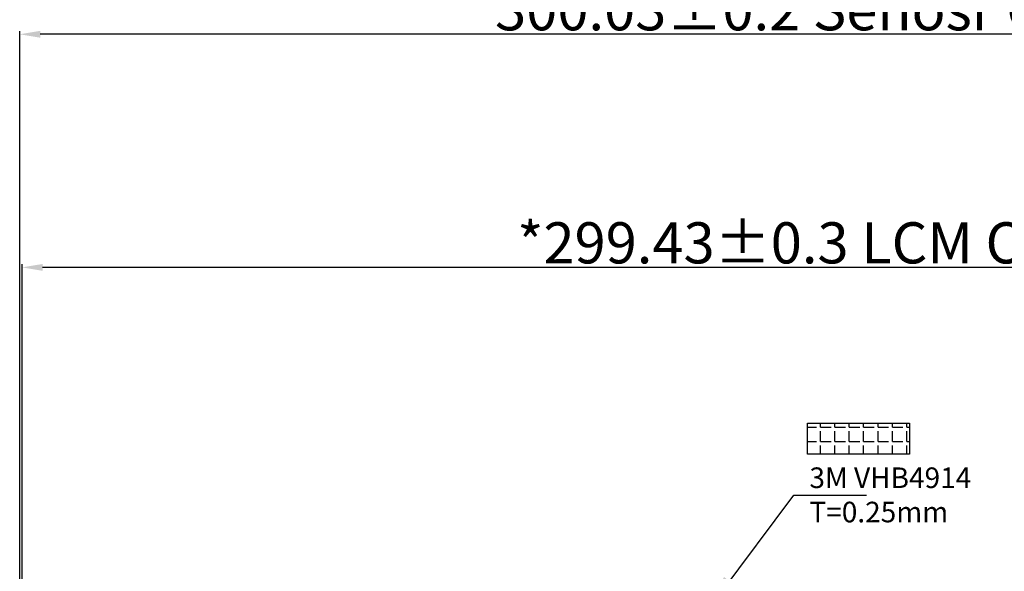
# Model space of a CAD drawing. Units: millimetres. Extents: x 11786 to 13005, y -2715 to -1945.
# Drawn here: x 12451 to 12642, y -2228 to -2121 of the extents above; entities that cross this region are included whole.
import ezdxf

# ---------------------------------------------------------------- set-up
doc = ezdxf.new("R2010")
doc.units = ezdxf.units.MM
doc.header["$LTSCALE"] = 0.3
doc.header["$PDMODE"] = 34
doc.layers.add('DIM', color=3, linetype='Continuous')
doc.styles.get("Standard").update_dxf_attribs({"font": 'arial.ttf', "height": 8})
doc.dimstyles.get("Standard").update_dxf_attribs({"dimtxt": 8, "dimasz": 8, "dimexe": 1, "dimexo": 0.1, "dimgap": 0.09, "dimtad": 0, "dimzin": 0, "dimdsep": 46, "dimtxsty": 'Standard', "dimcen": 0.09, "dimclrd": 256, "dimclre": 256, "dimclrt": 256, "dimadec": 0, "dimazin": 0, "dimtfac": 1, "dimtmove": 0, "dimatfit": 3, "dimfxl": 1, "dimtolj": 1, "dimtzin": 0, "dimlwd": -1, "dimlwe": -1, "dimarcsym": 0})
doc.dimstyles.new('Standard$0', dxfattribs={"dimtxt": 3, "dimasz": 4, "dimexe": 0.6, "dimexo": 0.4, "dimtad": 1, "dimzin": 9, "dimdsep": 46, "dimtxsty": 'Standard', "dimcen": 0, "dimclrd": 256, "dimclre": 256, "dimadec": 0, "dimazin": 0, "dimtfac": 1, "dimtmove": 0, "dimatfit": 3, "dimfxl": 1, "dimtolj": 1, "dimarcsym": 0})

# ---------------------------------------------------------------- blocks, each defined once
blk = doc.blocks.new('*D7')
at = {"layer": 'Defpoints', "color": 0, "transparency": 16777216}
for p in [(12451.26, -2169.15), (12451.26, -2245.52), (12750.7, -2249.11)]:
    blk.add_point(p, dxfattribs=at)
at = {"layer": 'DIM', "lineweight": -2, "transparency": 16777216}
for p, q in [((12451.26, -2245.12), (12451.26, -2168.55)), ((12750.7, -2248.71), (12750.7, -2168.55)), ((12746.7, -2169.15), (12455.26, -2169.15))]:
    blk.add_line(p, q, dxfattribs=at)
at = {"layer": 'DIM', "transparency": 16777216}
for points in [[(12455.26, -2168.49), (12455.26, -2169.82), (12451.26, -2169.15)], [(12746.7, -2168.49), (12746.7, -2169.82), (12750.7, -2169.15)]]:
    blk.add_solid(points, dxfattribs=at)
at = {"layer": 'DIM', "color": 0, "transparency": 16777216, "insert": (12600.98, -2164.38), "char_height": 8, "attachment_point": 5}
blk.add_mtext('\\A1;*299.43{\\fArial|b0|i0|c134|p34;%%P}0.3 LCM OD', dxfattribs=at)
blk = doc.blocks.new('*D27')
at = {"layer": 'Defpoints', "color": 0, "transparency": 16777216}
for p in [(12450.81, -2123.83), (12750.84, -2244.17), (12450.81, -2249.26)]:
    blk.add_point(p, dxfattribs=at)
at = {"layer": 'DIM', "lineweight": -2, "transparency": 16777216}
for p, q in [((12450.81, -2248.86), (12450.81, -2123.23)), ((12746.84, -2123.83), (12454.81, -2123.83)), ((12750.84, -2243.77), (12750.84, -2123.23))]:
    blk.add_line(p, q, dxfattribs=at)
at = {"layer": 'DIM', "transparency": 16777216}
for points in [[(12454.81, -2123.16), (12454.81, -2124.5), (12450.81, -2123.83)], [(12746.84, -2123.16), (12746.84, -2124.5), (12750.84, -2123.83)]]:
    blk.add_solid(points, dxfattribs=at)
at = {"layer": 'DIM', "color": 0, "transparency": 16777216, "insert": (12600.83, -2119.06), "char_height": 8, "attachment_point": 5}
blk.add_mtext('\\A1;300.03{\\fArial|b0|i0|c134|p34;%%P}0.2 Senosr OD', dxfattribs=at)

msp = doc.modelspace()

# ---------------------------------------------------------------- hatches: boundary and pattern name
h = msp.add_hatch()
h.set_pattern_fill('ANGLE', color=2, scale=0.4, style=0)
h.set_pattern_definition([(0, (5040.4885, 222.193), (0, 2.794), [2.032, -0.762]), (90, (5040.4885, 222.193), (-2.794, 2e-16), [2.032, -0.762])])
h.paths.add_polyline_path([(12604.126, -2199.441), (12623.938, -2199.441), (12623.938, -2205.471), (12604.126, -2205.471)])

# ---------------------------------------------------------------- linework, layer by layer
at = {"color": 2}
msp.add_lwpolyline([(12604.126, -2199.441), (12623.938, -2199.441), (12623.938, -2205.471), (12604.126, -2205.471)], close=True, dxfattribs=at)

# ---------------------------------------------------------------- texts
at = {"color": 2, "insert": (12604.468, -2208.048), "char_height": 4, "width": 64.01583, "attachment_point": 1}
msp.add_mtext('\\A1;{\\fSimSun|b0|i0|c134|p2;3M VHB4914\\A0;\\fArial|b0|i0|c0|p34;\\PT=0.25mm}', dxfattribs=at)

# ---------------------------------------------------------------- dimensions: what is measured, and where the dimension line sits
at = {"layer": 'DIM'}
dim = msp.add_linear_dim(base=(12450.81, -2123.831), p1=(12750.842, -2244.172), p2=(12450.81, -2249.262), text='<>{\\fArial|b0|i0|c134|p34;%%P}0.2 Senosr OD', dimstyle='Standard$0', dxfattribs=at)
dim.commit()
dim.dimension.update_dxf_attribs({"geometry": '*D27', "text_midpoint": (12600.826, -2119.064)})
dim = msp.add_linear_dim(base=(12451.264, -2169.152), p1=(12750.696, -2249.111), p2=(12451.264, -2245.522), angle=180, text='*<>{\\fArial|b0|i0|c134|p34;%%P}0.3 LCM OD', dimstyle='Standard$0', dxfattribs=at)
dim.commit()
dim.dimension.update_dxf_attribs({"geometry": '*D7', "text_midpoint": (12600.98, -2164.385)})

# ---------------------------------------------------------------- leaders
at = {"color": 2}
msp.add_leader([(12584.11, -2236.546), (12601.45, -2213.427), (12615.572, -2213.427)], dimstyle='Standard', override={"dimgap": 0.09, "dimtad": 0}, dxfattribs=at)

doc.saveas('drawing.dxf')
